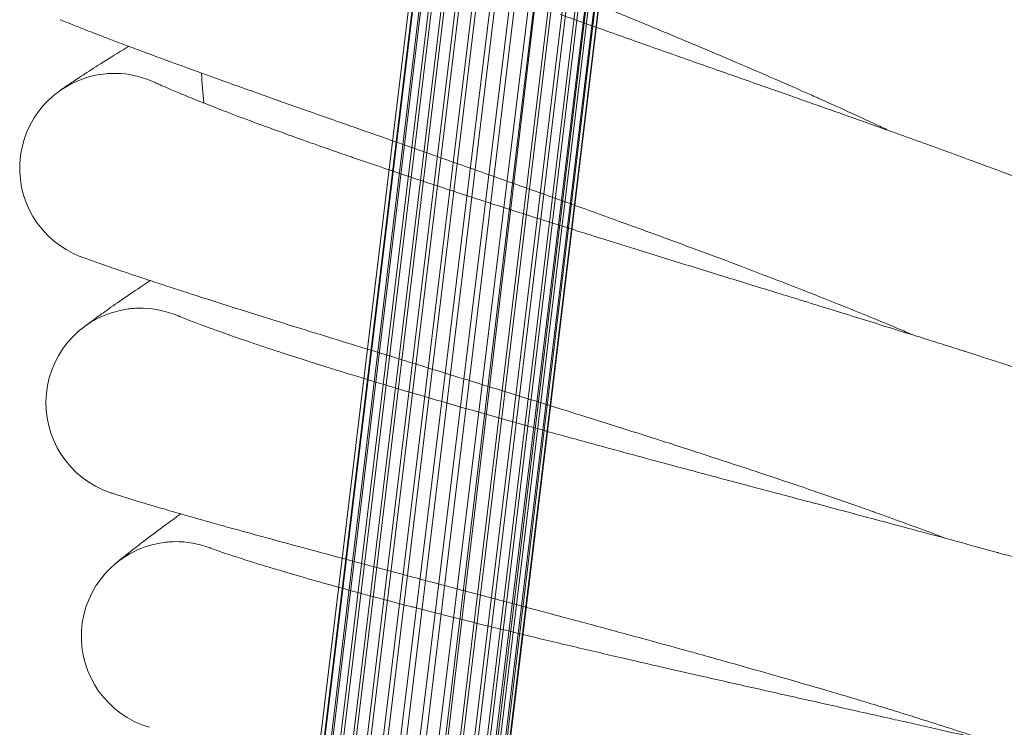
# Model space of a CAD drawing. Units: millimetres. Extents: x -999 to 578302, y -1327 to 596964.
# Drawn here: x 4589 to 4672, y 3594 to 3654 of the extents above; entities that cross this region are included whole.
import ezdxf

# ---------------------------------------------------------------- set-up
doc = ezdxf.new("R2010")
doc.units = ezdxf.units.MM
doc.layers.add('Контур', color=7, linetype='Continuous', lineweight=15)

msp = doc.modelspace()

# ---------------------------------------------------------------- linework, layer by layer
at = {"layer": 'Контур'}
for p, q in [((4602.69, 3494.756), (4640.079, 3804.432)), ((4655.73, 3803.874), (4619.568, 3504.501)), ((4603.329, 3495.125), (4640.502, 3803.015)), ((4655.193, 3802.406), (4619.167, 3504.269)), ((4604.195, 3495.625), (4641.157, 3801.77)), ((4605.371, 3496.304), (4642.039, 3800.655)), ((4643.581, 3800.816), (4606.924, 3497.2)), ((4645.069, 3801.194), (4608.475, 3498.096)), ((4646.677, 3801.293), (4610.19, 3499.086)), ((4648.311, 3801.078), (4611.974, 3500.116)), ((4649.868, 3800.551), (4613.716, 3501.122)), ((4618.452, 3503.857), (4654.37, 3801.102)), ((4605.599, 3496.435), (4642.276, 3800.219)), ((4606.576, 3496.999), (4643.189, 3799.658)), ((4651.255, 3799.758), (4615.31, 3502.042)), ((4617.49, 3503.301), (4653.332, 3800.026)), ((4604.454, 3495.774), (4641.112, 3799.4)), ((4607.965, 3497.802), (4644.575, 3798.86)), ((4652.168, 3799.204), (4616.364, 3502.651)), ((4603.479, 3495.211), (4640.076, 3798.329)), ((4609.485, 3498.679), (4646.132, 3798.333)), ((4611.227, 3499.685), (4647.766, 3798.117)), ((4649.373, 3798.217), (4612.936, 3500.672)), ((4614.131, 3501.362), (4649.373, 3798.217)), ((4650.863, 3798.6), (4615.064, 3501.901)), ((4652.405, 3798.768), (4616.675, 3502.831)), ((4653.288, 3797.657), (4617.768, 3503.462)), ((4602.763, 3494.798), (4639.253, 3797.037)), ((4653.929, 3796.445), (4618.154, 3503.685)), ((4653.947, 3796.411), (4618.751, 3504.029)), ((4602.377, 3494.575), (4638.719, 3795.589)), ((4654.37, 3795.009), (4619.334, 3504.366)), ((4602.356, 3494.563), (4638.513, 3794.043)), ((4654.497, 3793.498), (4619.621, 3504.532)), ((4600.333, 3648.782), (4600.341, 3648.779)), ((4602.262, 3629.088), (4602.27, 3629.084)), ((4604.963, 3609.484), (4604.971, 3609.481))]:
    msp.add_line(p, q, dxfattribs=at)
for centre, radius, start, end in [((4596.89, 3641.561), 8, 95.25151, 249.20359), ((4596.89, 3641.561), 8, 86.25151, 95.25151), ((4596.89, 3641.561), 8, 64.45119, 86.25151), ((5102.758, 3688.057), 500, 184.41204, 184.70315), ((4599.106, 3621.736), 8, 97.50151, 251.45356), ((4599.106, 3621.736), 8, 88.50151, 97.50151), ((4599.106, 3621.736), 8, 66.68607, 88.50151), ((4602.098, 3602.014), 8, 90.75151, 99.75151), ((4602.098, 3602.014), 8, 68.93599, 90.75151), ((4602.098, 3602.014), 8, 99.75151, 253.70356)]:
    msp.add_arc(centre, radius, start, end, dxfattribs=at)
for points, knots in [([(4662.371, 3644.707), (4662.016, 3644.875), (4661.648, 3645.049), (4660.502, 3645.585), (4659.687, 3645.962), (4658.088, 3646.692), (4657.294, 3647.048), (4656.382, 3647.459), (4656.235, 3647.524), (4655.733, 3647.748), (4655.373, 3647.909), (4654.374, 3648.349), (4653.744, 3648.627), (4652.047, 3649.367), (4650.963, 3649.836), (4648.724, 3650.794), (4647.568, 3651.284), (4645.195, 3652.282), (4643.976, 3652.791), (4641.478, 3653.826), (4640.202, 3654.351), (4638.714, 3654.959), (4638.515, 3655.04), (4637.199, 3655.576), (4636.088, 3656.028), (4634.902, 3656.508), (4634.84, 3656.533), (4633.49, 3657.077), (4632.205, 3657.595), (4629.543, 3658.662), (4628.174, 3659.209), (4625.429, 3660.302), (4624.054, 3660.849), (4621.312, 3661.937), (4619.944, 3662.478), (4618.443, 3663.073), (4618.284, 3663.136), (4616.95, 3663.665), (4615.755, 3664.138), (4614.403, 3664.675), (4614.204, 3664.754), (4612.914, 3665.266), (4611.799, 3665.709), (4609.465, 3666.639), (4608.239, 3667.129), (4605.87, 3668.079), (4604.728, 3668.54), (4603.463, 3669.052), (4603.281, 3669.126), (4602.245, 3669.549), (4601.347, 3669.914), (4599.554, 3670.65), (4598.644, 3671.027), (4597.551, 3671.484), (4597.294, 3671.591), (4596.534, 3671.911), (4596.001, 3672.136), (4594.848, 3672.627), (4594.246, 3672.886), (4593.212, 3673.337), (4592.777, 3673.529), (4592.082, 3673.84), (4591.819, 3673.96), (4591.496, 3674.108), (4591.411, 3674.148), (4591.383, 3674.161)], [6.036513, 6.036513, 6.036513, 6.036513, 6.576634, 6.576634, 7.661974, 7.661974, 8.592221, 8.592221, 8.75741, 8.75741, 9.169042, 9.169042, 9.860892, 9.860892, 10.975104, 10.975104, 12.101915, 12.101915, 13.24093, 13.24093, 14.393612, 14.393612, 14.572108, 14.572108, 15.560809, 15.560809, 15.615683, 15.615683, 16.742116, 16.742116, 17.937537, 17.937537, 19.147975, 19.147975, 20.3713, 20.3713, 20.514729, 20.514729, 21.608177, 21.608177, 21.793657, 21.793657, 22.857464, 22.857464, 24.117066, 24.117066, 25.387946, 25.387946, 25.594231, 25.594231, 26.667624, 26.667624, 27.948232, 27.948232, 28.336393, 28.336393, 29.219261, 29.219261, 30.478496, 30.478496, 31.727853, 31.727853, 32.967101, 32.967101, 34, 34, 34, 34]), ([(4664.413, 3627.451), (4664.052, 3627.605), (4663.677, 3627.764), (4662.512, 3628.254), (4661.683, 3628.599), (4660.056, 3629.266), (4659.248, 3629.591), (4658.321, 3629.966), (4658.172, 3630.025), (4657.662, 3630.228), (4657.295, 3630.375), (4656.279, 3630.776), (4655.639, 3631.028), (4653.916, 3631.701), (4652.814, 3632.127), (4650.539, 3632.996), (4649.366, 3633.441), (4646.955, 3634.345), (4645.717, 3634.806), (4643.181, 3635.741), (4641.885, 3636.216), (4640.373, 3636.766), (4640.17, 3636.839), (4638.834, 3637.322), (4637.708, 3637.731), (4636.504, 3638.163), (4636.44, 3638.187), (4635.069, 3638.677), (4633.766, 3639.144), (4631.065, 3640.106), (4629.675, 3640.598), (4626.89, 3641.583), (4625.495, 3642.075), (4622.711, 3643.054), (4621.324, 3643.542), (4619.799, 3644.077), (4619.637, 3644.135), (4618.283, 3644.611), (4617.071, 3645.036), (4615.699, 3645.519), (4615.496, 3645.591), (4614.188, 3646.052), (4613.057, 3646.451), (4610.689, 3647.288), (4609.445, 3647.729), (4607.04, 3648.586), (4605.881, 3649.001), (4604.596, 3649.464), (4604.41, 3649.531), (4603.358, 3649.913), (4602.448, 3650.242), (4600.628, 3650.907), (4599.703, 3651.248), (4598.592, 3651.662), (4598.331, 3651.759), (4597.559, 3652.049), (4597.018, 3652.253), (4595.847, 3652.698), (4595.235, 3652.933), (4594.184, 3653.343), (4593.742, 3653.518), (4593.034, 3653.802), (4592.767, 3653.911), (4592.438, 3654.047), (4592.351, 3654.084), (4592.323, 3654.095)], [6.036348, 6.036348, 6.036348, 6.036348, 6.575631, 6.575631, 7.660971, 7.660971, 8.592072, 8.592072, 8.756411, 8.756411, 9.168895, 9.168895, 9.85989, 9.85989, 10.974101, 10.974101, 12.100908, 12.100908, 13.239919, 13.239919, 14.392598, 14.392598, 14.571994, 14.571994, 15.55979, 15.55979, 15.615574, 15.615574, 16.741092, 16.741092, 17.936511, 17.936511, 19.146944, 19.146944, 20.370264, 20.370264, 20.514647, 20.514647, 21.607141, 21.607141, 21.793583, 21.793583, 22.856424, 22.856424, 24.116026, 24.116026, 25.386907, 25.386907, 25.594177, 25.594177, 26.666584, 26.666584, 27.947206, 27.947206, 28.336356, 28.336356, 29.21825, 29.21825, 30.477502, 30.477502, 31.726875, 31.726875, 32.966138, 32.966138, 34, 34, 34, 34]), ([(4677.586, 3639.02), (4677.586, 3639.021), (4677.586, 3639.021), (4677.586, 3639.021), (4677.586, 3639.021), (4677.585, 3639.021), (4677.585, 3639.021), (4677.585, 3639.021), (4677.585, 3639.021), (4677.584, 3639.021), (4677.583, 3639.022), (4677.581, 3639.022), (4677.58, 3639.023), (4677.576, 3639.025), (4677.573, 3639.026), (4677.563, 3639.03), (4677.554, 3639.034), (4677.537, 3639.041), (4677.528, 3639.045), (4677.506, 3639.054), (4677.494, 3639.059), (4677.476, 3639.067), (4677.473, 3639.068), (4677.466, 3639.071), (4677.462, 3639.073), (4677.456, 3639.075), (4677.454, 3639.076), (4677.449, 3639.078), (4677.447, 3639.079), (4677.439, 3639.082), (4677.434, 3639.084), (4677.418, 3639.091), (4677.407, 3639.096), (4677.373, 3639.11), (4677.349, 3639.12), (4677.272, 3639.151), (4677.214, 3639.175), (4677.031, 3639.25), (4676.889, 3639.308), (4676.413, 3639.5), (4676.021, 3639.656), (4675.199, 3639.978), (4674.779, 3640.141), (4674.212, 3640.36), (4674.029, 3640.43), (4673.774, 3640.527), (4673.705, 3640.554), (4672.977, 3640.829), (4672.377, 3641.058), (4670.86, 3641.625), (4669.979, 3641.952), (4668.265, 3642.581), (4667.426, 3642.885), (4666.406, 3643.257), (4666.186, 3643.336), (4665.65, 3643.53), (4665.33, 3643.646), (4664.19, 3644.056), (4663.39, 3644.343), (4662.49, 3644.664), (4662.433, 3644.685), (4661.199, 3645.124), (4660.064, 3645.529), (4657.888, 3646.299), (4656.891, 3646.651), (4655.585, 3647.112), (4655.258, 3647.227), (4654.665, 3647.436), (4654.399, 3647.53), (4653.041, 3648.008), (4651.964, 3648.387), (4649.486, 3649.258), (4648.088, 3649.749), (4645.281, 3650.736), (4643.872, 3651.232), (4641.052, 3652.228), (4639.641, 3652.728), (4637.568, 3653.464), (4636.908, 3653.699), (4635.677, 3654.138), (4635.106, 3654.343), (4634.536, 3654.547)], [0, 0, 0, 0, 0.00309, 0.00309, 0.006181, 0.006181, 0.012241, 0.012241, 0.024362, 0.024362, 0.048604, 0.048604, 0.097089, 0.097089, 0.194057, 0.194057, 0.387994, 0.387994, 0.548284, 0.548284, 0.730351, 0.730351, 0.775868, 0.775868, 0.821385, 0.821385, 0.846583, 0.846583, 0.876528, 0.876528, 0.934228, 0.934228, 1.048532, 1.048532, 1.272757, 1.272757, 1.703679, 1.703679, 2.495406, 2.495406, 3.985369, 3.985369, 5.094226, 5.094226, 5.519907, 5.519907, 5.699152, 5.699152, 7.064806, 7.064806, 8.624049, 8.624049, 9.882851, 9.882851, 10.195209, 10.195209, 10.661439, 10.661439, 11.770993, 11.770993, 11.848988, 11.848988, 13.336009, 13.336009, 14.510881, 14.510881, 14.887312, 14.887312, 15.197263, 15.197263, 16.426202, 16.426202, 17.949573, 17.949573, 19.457013, 19.457013, 20.948066, 20.948066, 21.645203, 21.645203, 22.250695, 22.250695, 22.250695, 22.250695]), ([(4592.224, 3648.059), (4592.226, 3648.06), (4592.224, 3648.059), (4592.224, 3648.059), (4592.224, 3648.059), (4592.224, 3648.059), (4592.225, 3648.059), (4592.225, 3648.059), (4592.225, 3648.059), (4592.225, 3648.06), (4592.226, 3648.06), (4592.227, 3648.061), (4592.227, 3648.061), (4592.229, 3648.063), (4592.231, 3648.064), (4592.235, 3648.067), (4592.239, 3648.069), (4592.25, 3648.077), (4592.258, 3648.083), (4592.288, 3648.105), (4592.313, 3648.122), (4592.365, 3648.159), (4592.391, 3648.177), (4592.429, 3648.203), (4592.439, 3648.211), (4592.452, 3648.22), (4592.455, 3648.222), (4592.46, 3648.226), (4592.463, 3648.228), (4592.468, 3648.231), (4592.47, 3648.232), (4592.476, 3648.236), (4592.479, 3648.239), (4592.49, 3648.246), (4592.497, 3648.251), (4592.519, 3648.267), (4592.535, 3648.277), (4592.58, 3648.309), (4592.612, 3648.331), (4592.708, 3648.397), (4592.777, 3648.445), (4592.976, 3648.58), (4593.116, 3648.675), (4593.585, 3648.99), (4593.964, 3649.241), (4594.854, 3649.819), (4595.368, 3650.149), (4596.53, 3650.882), (4597.179, 3651.287), (4597.954, 3651.762), (4598.02, 3651.803), (4598.094, 3651.848)], [0, 0, 0, 0, 0.00305, 0.00305, 0.006101, 0.006101, 0.006906, 0.006906, 0.01166, 0.01166, 0.022778, 0.022778, 0.045015, 0.045015, 0.089489, 0.089489, 0.178436, 0.178436, 0.35633, 0.35633, 0.712119, 0.712119, 0.979709, 0.979709, 1.074783, 1.074783, 1.098552, 1.098552, 1.122321, 1.122321, 1.139855, 1.139855, 1.170248, 1.170248, 1.229865, 1.229865, 1.346761, 1.346761, 1.571202, 1.571202, 1.982674, 1.982674, 2.655954, 2.655954, 3.989137, 3.989137, 5.352926, 5.352926, 6.749526, 6.749526, 6.887047, 6.887047, 6.887047, 6.887047]), ([(4636.213, 3636.19), (4635.478, 3636.421), (4634.745, 3636.653), (4633.363, 3637.09), (4632.714, 3637.296), (4630.712, 3637.934), (4629.367, 3638.365), (4626.737, 3639.216), (4625.451, 3639.636), (4622.945, 3640.461), (4621.724, 3640.867), (4619.351, 3641.665), (4618.203, 3642.055), (4616.972, 3642.479), (4616.849, 3642.521), (4615.789, 3642.89), (4614.82, 3643.224), (4613.506, 3643.688), (4613.104, 3643.83), (4612.134, 3644.176), (4611.557, 3644.383), (4610.085, 3644.917), (4609.213, 3645.237), (4607.582, 3645.846), (4606.819, 3646.135), (4605.514, 3646.638), (4604.992, 3646.845), (4604.351, 3647.096), (4604.273, 3647.127), (4603.622, 3647.387), (4603.109, 3647.595), (4602.218, 3647.962), (4601.836, 3648.123), (4601.202, 3648.395), (4600.947, 3648.506), (4600.569, 3648.674), (4600.441, 3648.732), (4600.347, 3648.776), (4600.332, 3648.783), (4600.318, 3648.789), (4600.322, 3648.787), (4600.333, 3648.782)], [0, 0, 0, 0, 0.770457, 0.770457, 1.457351, 1.457351, 2.896786, 2.896786, 4.317917, 4.317917, 5.722199, 5.722199, 7.110938, 7.110938, 7.261115, 7.261115, 8.483261, 8.483261, 9.027581, 9.027581, 9.842597, 9.842597, 11.189849, 11.189849, 12.525461, 12.525461, 13.655068, 13.655068, 13.841692, 13.841692, 15.124907, 15.124907, 16.380835, 16.380835, 17.609857, 17.609857, 18.813945, 18.813945, 19.333981, 19.333981, 19.748133, 19.748133, 19.748133, 19.748133]), ([(4679.839, 3622.366), (4679.837, 3622.367), (4679.839, 3622.366), (4679.839, 3622.366), (4679.839, 3622.366), (4679.838, 3622.366), (4679.838, 3622.366), (4679.838, 3622.366), (4679.838, 3622.366), (4679.838, 3622.366), (4679.838, 3622.367), (4679.837, 3622.367), (4679.836, 3622.367), (4679.835, 3622.368), (4679.833, 3622.368), (4679.83, 3622.37), (4679.827, 3622.371), (4679.817, 3622.374), (4679.81, 3622.377), (4679.783, 3622.387), (4679.76, 3622.396), (4679.725, 3622.409), (4679.717, 3622.412), (4679.705, 3622.416), (4679.701, 3622.418), (4679.693, 3622.421), (4679.689, 3622.422), (4679.675, 3622.427), (4679.666, 3622.431), (4679.639, 3622.441), (4679.619, 3622.448), (4679.557, 3622.471), (4679.512, 3622.487), (4679.363, 3622.542), (4679.244, 3622.585), (4678.835, 3622.732), (4678.491, 3622.855), (4677.649, 3623.149), (4677.08, 3623.343), (4676.541, 3623.529), (4676.499, 3623.543), (4676.254, 3623.626), (4676.047, 3623.697), (4675.344, 3623.933), (4674.873, 3624.091), (4673.565, 3624.524), (4672.703, 3624.807), (4670.836, 3625.413), (4669.829, 3625.737), (4668.743, 3626.083), (4668.726, 3626.089), (4668.148, 3626.271), (4667.629, 3626.437), (4666.513, 3626.79), (4665.943, 3626.97), (4665.048, 3627.252), (4664.738, 3627.349), (4663.507, 3627.734), (4662.607, 3628.015), (4660.436, 3628.691), (4659.129, 3629.095), (4657.82, 3629.5), (4657.779, 3629.513), (4657.185, 3629.697), (4656.627, 3629.869), (4655.261, 3630.29), (4654.457, 3630.538), (4652.259, 3631.215), (4650.849, 3631.649), (4648.012, 3632.523), (4646.587, 3632.962), (4643.731, 3633.845), (4642.301, 3634.288), (4639.894, 3635.037), (4638.92, 3635.342), (4637.369, 3635.827), (4636.79, 3636.009), (4636.213, 3636.19)], [0, 0, 0, 0, 0.003091, 0.003091, 0.006181, 0.006181, 0.006908, 0.006908, 0.011854, 0.011854, 0.023201, 0.023201, 0.045894, 0.045894, 0.091281, 0.091281, 0.182055, 0.182055, 0.363602, 0.363602, 0.726696, 0.726696, 0.819996, 0.819996, 0.867087, 0.867087, 0.915274, 0.915274, 1.010551, 1.010551, 1.196725, 1.196725, 1.55155, 1.55155, 2.261201, 2.261201, 3.65714, 3.65714, 5.094519, 5.094519, 5.189675, 5.189675, 5.699477, 5.699477, 6.732019, 6.732019, 8.288418, 8.288418, 9.857234, 9.857234, 9.883392, 9.883392, 10.662023, 10.662023, 11.435394, 11.435394, 11.849634, 11.849634, 13.003053, 13.003053, 14.511664, 14.511664, 14.557597, 14.557597, 15.198082, 15.198082, 16.099387, 16.099387, 17.626459, 17.626459, 19.13706, 19.13706, 20.631952, 20.631952, 21.646353, 21.646353, 22.251867, 22.251867, 22.251867, 22.251867]), ([(4667.13, 3610.288), (4666.764, 3610.428), (4666.384, 3610.572), (4665.201, 3611.016), (4664.359, 3611.328), (4662.706, 3611.93), (4661.885, 3612.223), (4660.944, 3612.562), (4660.794, 3612.615), (4660.276, 3612.798), (4659.903, 3612.93), (4658.873, 3613.291), (4658.224, 3613.518), (4656.476, 3614.122), (4655.359, 3614.504), (4653.051, 3615.284), (4651.861, 3615.682), (4649.417, 3616.491), (4648.162, 3616.903), (4645.591, 3617.738), (4644.277, 3618.161), (4642.745, 3618.651), (4642.539, 3618.718), (4641.184, 3619.148), (4640.043, 3619.511), (4638.823, 3619.896), (4638.758, 3619.917), (4637.369, 3620.353), (4636.05, 3620.769), (4633.314, 3621.623), (4631.905, 3622.061), (4629.083, 3622.935), (4627.67, 3623.372), (4624.851, 3624.242), (4623.445, 3624.674), (4621.9, 3625.15), (4621.734, 3625.201), (4620.363, 3625.624), (4619.136, 3626.001), (4617.746, 3626.43), (4617.54, 3626.493), (4616.214, 3626.903), (4615.069, 3627.257), (4612.671, 3628), (4611.41, 3628.392), (4608.974, 3629.154), (4607.799, 3629.524), (4606.496, 3629.936), (4606.308, 3629.995), (4605.241, 3630.336), (4604.319, 3630.628), (4602.475, 3631.222), (4601.537, 3631.526), (4600.41, 3631.896), (4600.145, 3631.983), (4599.362, 3632.243), (4598.814, 3632.425), (4597.627, 3632.824), (4597.006, 3633.035), (4595.94, 3633.403), (4595.491, 3633.561), (4594.773, 3633.816), (4594.501, 3633.915), (4594.167, 3634.038), (4594.078, 3634.071), (4594.05, 3634.082)], [6.036238, 6.036238, 6.036238, 6.036238, 6.57496, 6.57496, 7.660301, 7.660301, 8.591972, 8.591972, 8.755743, 8.755743, 9.168798, 9.168798, 9.85922, 9.85922, 10.97343, 10.97343, 12.100235, 12.100235, 13.239243, 13.239243, 14.39192, 14.39192, 14.571917, 14.571917, 15.559109, 15.559109, 15.615501, 15.615501, 16.740407, 16.740407, 17.935825, 17.935825, 19.146255, 19.146255, 20.369572, 20.369572, 20.514593, 20.514593, 21.606447, 21.606447, 21.793534, 21.793534, 22.855729, 22.855729, 24.115331, 24.115331, 25.386212, 25.386212, 25.594141, 25.594141, 26.665888, 26.665888, 27.946521, 27.946521, 28.336331, 28.336331, 29.217575, 29.217575, 30.476837, 30.476837, 31.726221, 31.726221, 32.965494, 32.965494, 34, 34, 34, 34]), ([(4594.188, 3628.046), (4594.189, 3628.047), (4594.188, 3628.046), (4594.188, 3628.046), (4594.188, 3628.046), (4594.188, 3628.046), (4594.188, 3628.046), (4594.189, 3628.047), (4594.189, 3628.047), (4594.189, 3628.047), (4594.189, 3628.047), (4594.19, 3628.048), (4594.191, 3628.049), (4594.193, 3628.05), (4594.194, 3628.051), (4594.199, 3628.055), (4594.202, 3628.057), (4594.212, 3628.065), (4594.221, 3628.072), (4594.249, 3628.093), (4594.272, 3628.112), (4594.321, 3628.149), (4594.344, 3628.166), (4594.381, 3628.195), (4594.394, 3628.204), (4594.41, 3628.217), (4594.414, 3628.219), (4594.42, 3628.224), (4594.424, 3628.227), (4594.43, 3628.232), (4594.433, 3628.234), (4594.442, 3628.24), (4594.448, 3628.245), (4594.465, 3628.258), (4594.478, 3628.268), (4594.515, 3628.296), (4594.541, 3628.316), (4594.623, 3628.377), (4594.683, 3628.422), (4594.872, 3628.562), (4595.016, 3628.669), (4595.478, 3629.006), (4595.842, 3629.268), (4596.7, 3629.876), (4597.196, 3630.223), (4598.32, 3630.996), (4598.949, 3631.423), (4599.722, 3631.941), (4599.808, 3631.999), (4599.905, 3632.063)], [0, 0, 0, 0, 0.003038, 0.003038, 0.003114, 0.003114, 0.006076, 0.006076, 0.011684, 0.011684, 0.022901, 0.022901, 0.045334, 0.045334, 0.0902, 0.0902, 0.179932, 0.179932, 0.359396, 0.359396, 0.718324, 0.718324, 0.977935, 0.977935, 1.100923, 1.100923, 1.13167, 1.13167, 1.162417, 1.162417, 1.188372, 1.188372, 1.239085, 1.239085, 1.34051, 1.34051, 1.540965, 1.540965, 1.932292, 1.932292, 2.67661, 2.67661, 4.041205, 4.041205, 5.43701, 5.43701, 6.866556, 6.866556, 7.054816, 7.054816, 7.054816, 7.054816]), ([(4638.609, 3617.914), (4637.865, 3618.116), (4637.124, 3618.318), (4635.726, 3618.701), (4635.069, 3618.881), (4633.044, 3619.44), (4631.682, 3619.819), (4629.021, 3620.565), (4627.72, 3620.934), (4625.183, 3621.66), (4623.947, 3622.018), (4621.545, 3622.722), (4620.382, 3623.067), (4619.136, 3623.442), (4619.011, 3623.479), (4617.937, 3623.806), (4616.957, 3624.102), (4615.625, 3624.514), (4615.218, 3624.64), (4614.235, 3624.948), (4613.651, 3625.132), (4612.158, 3625.608), (4611.275, 3625.894), (4609.621, 3626.438), (4608.848, 3626.697), (4607.423, 3627.183), (4606.772, 3627.409), (4605.603, 3627.822), (4605.083, 3628.01), (4604.178, 3628.342), (4603.79, 3628.488), (4603.146, 3628.734), (4602.887, 3628.835), (4602.502, 3628.989), (4602.372, 3629.042), (4602.276, 3629.082), (4602.261, 3629.088), (4602.247, 3629.094), (4602.251, 3629.092), (4602.262, 3629.088)], [0, 0, 0, 0, 0.788827, 0.788827, 1.492089, 1.492089, 2.965834, 2.965834, 4.420839, 4.420839, 5.858593, 5.858593, 7.280435, 7.280435, 7.434195, 7.434195, 8.685468, 8.685468, 9.242765, 9.242765, 10.077207, 10.077207, 11.456568, 11.456568, 12.824016, 12.824016, 14.171624, 14.171624, 15.485425, 15.485425, 16.771293, 16.771293, 18.029604, 18.029604, 19.262394, 19.262394, 19.794829, 19.794829, 20.217714, 20.217714, 20.217714, 20.217714]), ([(4682.744, 3605.813), (4682.742, 3605.814), (4682.744, 3605.813), (4682.744, 3605.813), (4682.744, 3605.813), (4682.743, 3605.813), (4682.743, 3605.813), (4682.743, 3605.813), (4682.743, 3605.813), (4682.742, 3605.814), (4682.741, 3605.814), (4682.74, 3605.814), (4682.738, 3605.815), (4682.735, 3605.816), (4682.732, 3605.817), (4682.722, 3605.82), (4682.714, 3605.823), (4682.687, 3605.832), (4682.664, 3605.839), (4682.629, 3605.851), (4682.621, 3605.854), (4682.597, 3605.862), (4682.58, 3605.867), (4682.543, 3605.879), (4682.523, 3605.886), (4682.461, 3605.906), (4682.415, 3605.921), (4682.263, 3605.97), (4682.142, 3606.008), (4681.73, 3606.139), (4681.382, 3606.247), (4680.53, 3606.508), (4679.951, 3606.681), (4679.406, 3606.845), (4679.366, 3606.856), (4679.118, 3606.93), (4678.906, 3606.993), (4678.195, 3607.201), (4677.72, 3607.34), (4676.401, 3607.72), (4675.529, 3607.969), (4673.641, 3608.501), (4672.623, 3608.784), (4671.52, 3609.089), (4671.498, 3609.095), (4670.909, 3609.256), (4670.383, 3609.402), (4669.26, 3609.709), (4668.688, 3609.865), (4667.783, 3610.111), (4667.465, 3610.198), (4666.219, 3610.534), (4665.314, 3610.779), (4663.119, 3611.368), (4661.791, 3611.722), (4660.467, 3612.076), (4660.432, 3612.085), (4659.831, 3612.245), (4659.261, 3612.397), (4657.879, 3612.765), (4657.073, 3612.979), (4654.856, 3613.567), (4653.43, 3613.946), (4650.562, 3614.707), (4649.12, 3615.091), (4646.232, 3615.861), (4644.786, 3616.247), (4642.345, 3616.903), (4641.354, 3617.17), (4639.778, 3617.596), (4639.193, 3617.755), (4638.609, 3617.914)], [0, 0, 0, 0, 0.003079, 0.003079, 0.006157, 0.006157, 0.011953, 0.011953, 0.023544, 0.023544, 0.046727, 0.046727, 0.093093, 0.093093, 0.185824, 0.185824, 0.371286, 0.371286, 0.742211, 0.742211, 0.838825, 0.838825, 1.029766, 1.029766, 1.215476, 1.215476, 1.586896, 1.586896, 2.311799, 2.311799, 3.737692, 3.737692, 5.215982, 5.215982, 5.306705, 5.306705, 5.83536, 5.83536, 6.885761, 6.885761, 8.479192, 8.479192, 10.08535, 10.08535, 10.119003, 10.119003, 10.916193, 10.916193, 11.701176, 11.701176, 12.132113, 12.132113, 13.306251, 13.306251, 14.857595, 14.857595, 14.897911, 14.897911, 15.560374, 15.560374, 16.476507, 16.476507, 18.040048, 18.040048, 19.586719, 19.586719, 21.117318, 21.117318, 22.162344, 22.162344, 22.782286, 22.782286, 22.782286, 22.782286]), ([(4670.519, 3593.245), (4670.148, 3593.371), (4669.763, 3593.499), (4668.564, 3593.897), (4667.71, 3594.175), (4666.035, 3594.713), (4665.203, 3594.973), (4664.249, 3595.274), (4664.097, 3595.321), (4663.573, 3595.484), (4663.194, 3595.602), (4662.15, 3595.922), (4661.494, 3596.123), (4659.724, 3596.658), (4658.592, 3596.996), (4656.256, 3597.685), (4655.051, 3598.035), (4652.577, 3598.748), (4651.307, 3599.11), (4648.705, 3599.844), (4647.376, 3600.215), (4645.825, 3600.645), (4645.616, 3600.703), (4644.246, 3601.079), (4643.092, 3601.398), (4641.858, 3601.735), (4641.791, 3601.753), (4640.386, 3602.134), (4639.052, 3602.498), (4636.285, 3603.244), (4634.861, 3603.626), (4632.006, 3604.389), (4630.577, 3604.77), (4627.726, 3605.528), (4626.304, 3605.905), (4624.741, 3606.32), (4624.573, 3606.365), (4623.186, 3606.733), (4621.946, 3607.062), (4620.54, 3607.436), (4620.331, 3607.491), (4618.99, 3607.849), (4617.833, 3608.157), (4615.407, 3608.805), (4614.133, 3609.148), (4611.668, 3609.813), (4610.479, 3610.136), (4609.161, 3610.497), (4608.97, 3610.55), (4607.891, 3610.848), (4606.959, 3611.104), (4605.093, 3611.624), (4604.144, 3611.892), (4603.003, 3612.217), (4602.734, 3612.294), (4601.942, 3612.523), (4601.387, 3612.683), (4600.185, 3613.035), (4599.557, 3613.222), (4598.476, 3613.548), (4598.022, 3613.687), (4597.294, 3613.914), (4597.019, 3614.002), (4596.68, 3614.112), (4596.59, 3614.142), (4596.561, 3614.152)], [6.036183, 6.036183, 6.036183, 6.036183, 6.574622, 6.574622, 7.659963, 7.659963, 8.591922, 8.591922, 8.755406, 8.755406, 9.168749, 9.168749, 9.858882, 9.858882, 10.973092, 10.973092, 12.099896, 12.099896, 13.238902, 13.238902, 14.391577, 14.391577, 14.571878, 14.571878, 15.558765, 15.558765, 15.615464, 15.615464, 16.740062, 16.740062, 17.935478, 17.935478, 19.145908, 19.145908, 20.369223, 20.369223, 20.514566, 20.514566, 21.606098, 21.606098, 21.793509, 21.793509, 22.855379, 22.855379, 24.114981, 24.114981, 25.385862, 25.385862, 25.594123, 25.594123, 26.665537, 26.665537, 27.946175, 27.946175, 28.336319, 28.336319, 29.217234, 29.217234, 30.476502, 30.476502, 31.725891, 31.725891, 32.965169, 32.965169, 34, 34, 34, 34]), ([(4596.936, 3608.126), (4596.936, 3608.126), (4596.936, 3608.126), (4596.936, 3608.126), (4596.936, 3608.126), (4596.937, 3608.127), (4596.937, 3608.127), (4596.937, 3608.127), (4596.938, 3608.128), (4596.939, 3608.129), (4596.94, 3608.129), (4596.942, 3608.131), (4596.944, 3608.133), (4596.95, 3608.137), (4596.954, 3608.141), (4596.968, 3608.153), (4596.979, 3608.162), (4597.017, 3608.194), (4597.05, 3608.222), (4597.112, 3608.272), (4597.135, 3608.292), (4597.182, 3608.33), (4597.205, 3608.349), (4597.252, 3608.387), (4597.276, 3608.407), (4597.353, 3608.47), (4597.409, 3608.515), (4597.587, 3608.659), (4597.722, 3608.767), (4598.162, 3609.116), (4598.512, 3609.389), (4599.338, 3610.025), (4599.817, 3610.389), (4600.902, 3611.201), (4601.511, 3611.651), (4602.278, 3612.209), (4602.378, 3612.283), (4602.491, 3612.364)], [0, 0, 0, 0, 0.003016, 0.003016, 0.006905, 0.006905, 0.014334, 0.014334, 0.029193, 0.029193, 0.058735, 0.058735, 0.117819, 0.117819, 0.235988, 0.235988, 0.47215, 0.47215, 0.9443, 0.9443, 1.192143, 1.192143, 1.405044, 1.405044, 1.605443, 1.605443, 2.006242, 2.006242, 2.767833, 2.767833, 4.196927, 4.196927, 5.658614, 5.658614, 7.155694, 7.155694, 7.392706, 7.392706, 7.392706, 7.392706]), ([(4641.72, 3599.745), (4640.97, 3599.918), (4640.221, 3600.091), (4638.809, 3600.419), (4638.146, 3600.573), (4636.1, 3601.052), (4634.725, 3601.377), (4632.036, 3602.019), (4630.722, 3602.336), (4628.158, 3602.962), (4626.909, 3603.271), (4624.481, 3603.88), (4623.306, 3604.179), (4622.045, 3604.505), (4621.919, 3604.537), (4620.834, 3604.822), (4619.842, 3605.079), (4618.496, 3605.438), (4618.083, 3605.548), (4617.09, 3605.818), (4616.498, 3605.979), (4614.988, 3606.395), (4614.094, 3606.646), (4612.42, 3607.125), (4611.637, 3607.354), (4610.195, 3607.783), (4609.535, 3607.983), (4608.351, 3608.35), (4607.824, 3608.517), (4606.907, 3608.814), (4606.514, 3608.944), (4605.86, 3609.165), (4605.597, 3609.256), (4605.207, 3609.394), (4605.075, 3609.442), (4604.977, 3609.478), (4604.962, 3609.484), (4604.948, 3609.489), (4604.952, 3609.488), (4604.963, 3609.484)], [0, 0, 0, 0, 0.788828, 0.788828, 1.49209, 1.49209, 2.965835, 2.965835, 4.420841, 4.420841, 5.858596, 5.858596, 7.280438, 7.280438, 7.434198, 7.434198, 8.685472, 8.685472, 9.242769, 9.242769, 10.077211, 10.077211, 11.456573, 11.456573, 12.824022, 12.824022, 14.171631, 14.171631, 15.485432, 15.485432, 16.7713, 16.7713, 18.029612, 18.029612, 19.262403, 19.262403, 19.794838, 19.794838, 20.217702, 20.217702, 20.217702, 20.217702]), ([(4686.297, 3589.387), (4686.294, 3589.387), (4686.297, 3589.387), (4686.296, 3589.387), (4686.296, 3589.387), (4686.296, 3589.387), (4686.296, 3589.387), (4686.296, 3589.387), (4686.295, 3589.387), (4686.295, 3589.387), (4686.294, 3589.388), (4686.292, 3589.388), (4686.291, 3589.388), (4686.287, 3589.389), (4686.284, 3589.39), (4686.275, 3589.393), (4686.267, 3589.395), (4686.239, 3589.403), (4686.216, 3589.41), (4686.18, 3589.42), (4686.172, 3589.423), (4686.148, 3589.43), (4686.13, 3589.435), (4686.093, 3589.445), (4686.073, 3589.451), (4686.011, 3589.468), (4685.964, 3589.482), (4685.809, 3589.524), (4685.688, 3589.558), (4685.27, 3589.672), (4684.919, 3589.767), (4684.057, 3589.994), (4683.471, 3590.144), (4682.921, 3590.287), (4682.88, 3590.297), (4682.629, 3590.36), (4682.415, 3590.415), (4681.696, 3590.595), (4681.217, 3590.715), (4679.884, 3591.044), (4679.003, 3591.258), (4677.095, 3591.715), (4676.067, 3591.959), (4674.953, 3592.22), (4674.931, 3592.225), (4674.336, 3592.363), (4673.805, 3592.488), (4672.67, 3592.751), (4672.092, 3592.884), (4671.178, 3593.094), (4670.857, 3593.168), (4669.6, 3593.455), (4668.686, 3593.664), (4666.468, 3594.167), (4665.128, 3594.469), (4663.791, 3594.77), (4663.756, 3594.778), (4663.149, 3594.915), (4662.573, 3595.044), (4661.178, 3595.357), (4660.364, 3595.539), (4658.126, 3596.04), (4656.686, 3596.362), (4653.79, 3597.011), (4652.334, 3597.337), (4649.418, 3597.993), (4647.958, 3598.323), (4645.493, 3598.882), (4644.492, 3599.11), (4642.901, 3599.474), (4642.31, 3599.61), (4641.72, 3599.745)], [0, 0, 0, 0, 0.003079, 0.003079, 0.006157, 0.006157, 0.011948, 0.011948, 0.023529, 0.023529, 0.04669, 0.04669, 0.093014, 0.093014, 0.185661, 0.185661, 0.370954, 0.370954, 0.741541, 0.741541, 0.838827, 0.838827, 1.029768, 1.029768, 1.215477, 1.215477, 1.586895, 1.586895, 2.311796, 2.311796, 3.737683, 3.737683, 5.215986, 5.215986, 5.306697, 5.306697, 5.835364, 5.835364, 6.885754, 6.885754, 8.479185, 8.479185, 10.085344, 10.085344, 10.119009, 10.119009, 10.9162, 10.9162, 11.701171, 11.701171, 12.13212, 12.13212, 13.306247, 13.306247, 14.857603, 14.857603, 14.897907, 14.897907, 15.560383, 15.560383, 16.476504, 16.476504, 18.040047, 18.040047, 19.586718, 19.586718, 21.117318, 21.117318, 22.162356, 22.162356, 22.782298, 22.782298, 22.782298, 22.782298])]:
    msp.add_open_spline(points, degree=3, knots=knots, dxfattribs=at)

doc.saveas('drawing.dxf')
